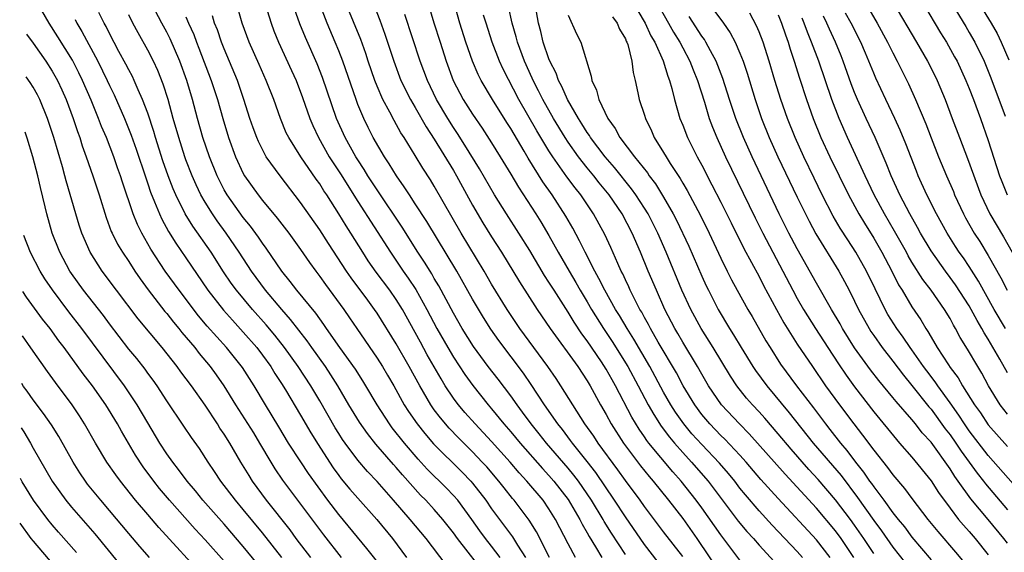
# Model space of a CAD drawing. Units: inches. Extents: x 2626286 to 2628000, y 1443000 to 1446000.
# Drawn here: x 2626298 to 2626401, y 1443850 to 1443905 of the extents above; entities that cross this region are included whole.
import ezdxf

# ---------------------------------------------------------------- set-up
doc = ezdxf.new("R2010")
doc.units = ezdxf.units.IN
doc.header["$MEASUREMENT"] = 0
doc.layers.add('LD26251443_2ft', color=36, linetype='Continuous')

msp = doc.modelspace()

# ---------------------------------------------------------------- linework, layer by layer
at = {"layer": 'LD26251443_2ft'}
for points, elevation in [([(2626322.66, 1443909), (2626323.9, 1443905), (2626324.2, 1443904.2), (2626324.67, 1443903), (2626326.05, 1443900.05), (2626326.52, 1443899), (2626327.2, 1443897.2), (2626327.96, 1443895), (2626328.27, 1443894.27), (2626328.86, 1443893), (2626330, 1443891), (2626331.19, 1443889.19), (2626333, 1443886.3), (2626336.4, 1443881), (2626337.75, 1443879), (2626338.27, 1443878.27), (2626339.07, 1443877.07), (2626340.23, 1443875), (2626341.27, 1443873), (2626342.4, 1443871), (2626343, 1443870), (2626344.19, 1443868.19), (2626345.02, 1443867.02), (2626346.64, 1443865), (2626347, 1443864.59), (2626348.29, 1443863), (2626349, 1443862.18), (2626349.97, 1443861), (2626352.32, 1443858.32), (2626353, 1443857.6), (2626353.52, 1443857), (2626355, 1443855.09), (2626356.23, 1443853), (2626356.48, 1443852.48), (2626357, 1443851.6), (2626357.21, 1443851.21), (2626357.88, 1443850.12), (2626358.54, 1443849)], 10508), ([(2626333.87, 1443909), (2626335.3, 1443905.3), (2626335.83, 1443903.83), (2626336.75, 1443901), (2626337.51, 1443899), (2626338.51, 1443897), (2626339, 1443896.15), (2626340.13, 1443894.13), (2626341, 1443892.83), (2626343, 1443889.54), (2626343.31, 1443889), (2626345, 1443885.93), (2626346.08, 1443884.08), (2626347, 1443882.59), (2626348.02, 1443881), (2626349.9, 1443877.9), (2626351.76, 1443875), (2626353.14, 1443873), (2626356.03, 1443869), (2626357, 1443867.53), (2626357.32, 1443867), (2626358.41, 1443865), (2626359, 1443863.98), (2626359.53, 1443863), (2626360.81, 1443861), (2626362.6, 1443858.6), (2626363.49, 1443857.49), (2626363.91, 1443857), (2626365.51, 1443855), (2626367, 1443853.08), (2626368.49, 1443851), (2626371, 1443847.27)], 10500), ([(2626340.11, 1443907.89), (2626340.96, 1443905.04), (2626341.6, 1443903), (2626342.23, 1443901), (2626342.98, 1443898.98), (2626344.02, 1443897), (2626345, 1443895.45), (2626346, 1443894), (2626347, 1443892.45), (2626347.9, 1443891), (2626349, 1443889.18), (2626349.8, 1443887.8), (2626351.63, 1443885), (2626352.16, 1443884.16), (2626353, 1443882.74), (2626353.96, 1443881), (2626355.11, 1443879), (2626355.82, 1443877.81), (2626356.27, 1443877), (2626357, 1443875.78), (2626357.45, 1443875), (2626358.71, 1443873), (2626359.62, 1443871.62), (2626361.25, 1443869), (2626362.34, 1443867), (2626363.39, 1443865), (2626363.97, 1443863.97), (2626364.75, 1443862.75), (2626365.61, 1443861.61), (2626366.14, 1443861), (2626367, 1443860.01), (2626367.93, 1443859), (2626369.67, 1443857), (2626372.82, 1443852.82), (2626373.73, 1443851.73), (2626374.4, 1443851), (2626375, 1443850.31), (2626376.59, 1443848.59)], 10496), ([(2626369, 1443908.07), (2626371.26, 1443905), (2626371.98, 1443903.98), (2626372.49, 1443903), (2626373, 1443901.85), (2626373.33, 1443901), (2626373.75, 1443899.75), (2626374.58, 1443897), (2626375.27, 1443895), (2626376.07, 1443893), (2626376.98, 1443891), (2626379, 1443886.75), (2626379.85, 1443885), (2626380.23, 1443884.23), (2626380.93, 1443882.93), (2626383.35, 1443879), (2626383.94, 1443877.94), (2626384.42, 1443877), (2626385, 1443875.88), (2626385.42, 1443875), (2626386.51, 1443873), (2626386.7, 1443872.7), (2626387, 1443872.25), (2626387.88, 1443871), (2626389, 1443869.59), (2626390.11, 1443868.11), (2626391, 1443867.04), (2626392.79, 1443864.79), (2626393, 1443864.55), (2626394.49, 1443862.49), (2626395, 1443861.84), (2626395.59, 1443861), (2626396.15, 1443860.15), (2626397.83, 1443857.83), (2626398.5, 1443857), (2626398.71, 1443856.71), (2626401, 1443854)], 10476), ([(2626335.7, 1443847.7), (2626333.95, 1443849.95), (2626331, 1443853.5), (2626329.86, 1443855), (2626327.81, 1443857.81), (2626327.01, 1443859.01), (2626325.74, 1443861), (2626324.71, 1443862.71), (2626323.31, 1443865), (2626322.14, 1443867), (2626320.92, 1443868.92), (2626319.23, 1443871), (2626317.23, 1443873.23), (2626316.32, 1443874.32), (2626314.27, 1443877), (2626312.83, 1443879), (2626311.32, 1443881.32), (2626310.37, 1443883), (2626309.91, 1443883.91), (2626309.47, 1443885), (2626308.34, 1443888.34), (2626308.14, 1443889), (2626307.84, 1443889.84), (2626307.43, 1443891), (2626306.66, 1443893), (2626306.16, 1443894.16), (2626305.85, 1443895), (2626305.06, 1443896.94), (2626304.18, 1443899), (2626303.79, 1443899.79), (2626303.11, 1443901.11), (2626301.58, 1443903.58), (2626300.67, 1443905), (2626299.51, 1443907)], 10524), ([(2626347.88, 1443849), (2626347, 1443850.18), (2626346.36, 1443851), (2626345.78, 1443851.78), (2626344.92, 1443853), (2626343.45, 1443855), (2626343, 1443855.51), (2626342.27, 1443856.27), (2626340.26, 1443858.26), (2626339.3, 1443859.3), (2626337.86, 1443861), (2626336.6, 1443862.6), (2626336.3, 1443863), (2626335, 1443865), (2626333.84, 1443867), (2626333.52, 1443867.52), (2626332.73, 1443868.73), (2626331.12, 1443871), (2626329.72, 1443873), (2626329.43, 1443873.43), (2626329, 1443874.01), (2626328.59, 1443874.59), (2626326.61, 1443877), (2626325.92, 1443877.92), (2626325.02, 1443879), (2626323.41, 1443881.41), (2626323, 1443881.95), (2626322.58, 1443882.58), (2626321.74, 1443883.74), (2626321, 1443884.64), (2626319.31, 1443887), (2626319, 1443887.54), (2626318.5, 1443888.5), (2626318.25, 1443889), (2626317.45, 1443891), (2626316.78, 1443893), (2626316.2, 1443895), (2626315.67, 1443897), (2626315.1, 1443899), (2626314.37, 1443901), (2626313.35, 1443903.35), (2626313, 1443904.04), (2626312.48, 1443905), (2626311.44, 1443907)], 10516), ([(2626361, 1443849.31), (2626359.55, 1443851.55), (2626358.79, 1443852.79), (2626358.67, 1443853), (2626357.46, 1443855), (2626356.08, 1443857), (2626355.62, 1443857.62), (2626355, 1443858.36), (2626352.73, 1443861), (2626351.97, 1443861.97), (2626351.14, 1443863), (2626350.24, 1443864.24), (2626349.66, 1443865), (2626349, 1443865.94), (2626347.68, 1443867.68), (2626346.65, 1443869), (2626345.11, 1443871.11), (2626343.93, 1443873), (2626343, 1443874.6), (2626341.47, 1443877.47), (2626341, 1443878.25), (2626340.73, 1443878.73), (2626340.55, 1443879), (2626339.96, 1443879.96), (2626339.27, 1443881), (2626337.62, 1443883.62), (2626335, 1443887.52), (2626334.05, 1443889), (2626333.66, 1443889.66), (2626333, 1443890.66), (2626332.78, 1443891), (2626331.65, 1443893), (2626330.76, 1443895), (2626329.3, 1443899.3), (2626328.73, 1443900.73), (2626327.51, 1443903.51), (2626326.93, 1443904.93), (2626326.18, 1443907)], 10506), ([(2626366.21, 1443846.21), (2626363, 1443850.38), (2626361, 1443853.28), (2626359.88, 1443855), (2626357.9, 1443857.9), (2626357, 1443859.07), (2626355.46, 1443861), (2626355.27, 1443861.27), (2626354.41, 1443862.41), (2626353.93, 1443863), (2626352.54, 1443865), (2626351.14, 1443867.14), (2626350.32, 1443868.32), (2626347.74, 1443871.74), (2626346.93, 1443872.93), (2626346.15, 1443874.15), (2626345, 1443876.08), (2626343.34, 1443879), (2626340.21, 1443884.21), (2626339, 1443886.08), (2626338.39, 1443887), (2626337.85, 1443887.85), (2626337.04, 1443889), (2626336.27, 1443890.27), (2626335.79, 1443891), (2626334.61, 1443893), (2626334.06, 1443894.06), (2626333.61, 1443895), (2626333, 1443896.49), (2626332.81, 1443897), (2626331.42, 1443901), (2626331, 1443902.1), (2626330.63, 1443903), (2626329.78, 1443905), (2626329, 1443907)], 10504), ([(2626367, 1443849.1), (2626365, 1443851.7), (2626363, 1443854.35), (2626362.55, 1443855), (2626361, 1443857.08), (2626360.2, 1443858.2), (2626358.15, 1443861), (2626357.7, 1443861.7), (2626356.77, 1443863), (2626355.49, 1443865), (2626354.25, 1443867), (2626353.75, 1443867.75), (2626352.88, 1443869), (2626349.96, 1443873), (2626348.62, 1443875), (2626347, 1443877.64), (2626346.21, 1443879), (2626343.81, 1443883), (2626341, 1443887.93), (2626340.59, 1443888.59), (2626339.8, 1443889.8), (2626339, 1443891.12), (2626337.83, 1443893), (2626337.5, 1443893.5), (2626336.78, 1443894.78), (2626336.33, 1443895.67), (2626335.61, 1443897), (2626335, 1443898.41), (2626334.77, 1443899), (2626334.08, 1443901), (2626333.82, 1443901.82), (2626333.29, 1443903.29), (2626331.77, 1443907)], 10502), ([(2626379.56, 1443849), (2626379, 1443849.62), (2626376.38, 1443852.38), (2626375, 1443853.88), (2626373.57, 1443855.57), (2626373, 1443856.28), (2626372.45, 1443857), (2626371.8, 1443857.8), (2626370.87, 1443858.87), (2626369, 1443860.84), (2626367.97, 1443861.97), (2626367.11, 1443863), (2626366.24, 1443864.24), (2626365.75, 1443865), (2626365, 1443866.34), (2626363.56, 1443869), (2626361.89, 1443871.89), (2626361.18, 1443873), (2626360.37, 1443874.37), (2626359.98, 1443875), (2626358.86, 1443877), (2626358.24, 1443878.24), (2626357.82, 1443879), (2626356.79, 1443881), (2626356.2, 1443882.2), (2626355.5, 1443883.5), (2626354.77, 1443884.77), (2626353.32, 1443887), (2626352.36, 1443888.36), (2626350.84, 1443890.84), (2626350.42, 1443891.58), (2626349.35, 1443893.35), (2626349, 1443893.97), (2626348.59, 1443894.59), (2626347.1, 1443897), (2626345.91, 1443899), (2626345.6, 1443899.6), (2626344.99, 1443901), (2626344.31, 1443903), (2626343.68, 1443905), (2626343.1, 1443907)], 10494), ([(2626384.92, 1443849), (2626383.59, 1443851), (2626383, 1443851.8), (2626381, 1443854.17), (2626377.73, 1443857.73), (2626373.97, 1443861.97), (2626372.94, 1443863), (2626371.08, 1443865), (2626369.72, 1443867), (2626369, 1443868.23), (2626368.57, 1443869), (2626367, 1443871.58), (2626366.49, 1443872.49), (2626366.18, 1443873), (2626365.15, 1443875), (2626364.25, 1443877), (2626363.4, 1443879), (2626362.57, 1443881), (2626361.7, 1443883), (2626360.65, 1443885), (2626359.32, 1443887), (2626358.27, 1443888.27), (2626357.71, 1443889), (2626357, 1443889.84), (2626356.08, 1443891), (2626355, 1443892.53), (2626354.69, 1443893), (2626353.46, 1443895), (2626352.35, 1443897), (2626351.91, 1443897.91), (2626351.35, 1443899), (2626351.25, 1443899.25), (2626350.43, 1443901), (2626349.7, 1443903), (2626349.56, 1443903.56), (2626349.15, 1443905), (2626348.76, 1443906.76)], 10490), ([(2626387, 1443849.41), (2626385.97, 1443851), (2626385, 1443852.4), (2626384.56, 1443853), (2626383, 1443855.05), (2626381.17, 1443857.17), (2626380.22, 1443858.22), (2626378.35, 1443860.35), (2626377, 1443861.96), (2626375.59, 1443863.59), (2626375, 1443864.26), (2626374.31, 1443865), (2626373.7, 1443865.7), (2626372.67, 1443867), (2626372, 1443868), (2626370.19, 1443871), (2626368.94, 1443873), (2626367.85, 1443875), (2626366.93, 1443877), (2626365.27, 1443881), (2626364.39, 1443883), (2626363.38, 1443885), (2626363, 1443885.62), (2626362.11, 1443887), (2626361.65, 1443887.65), (2626359.88, 1443889.88), (2626358.87, 1443891), (2626357.36, 1443893), (2626357.23, 1443893.23), (2626357, 1443893.54), (2626356.45, 1443894.45), (2626356.09, 1443895), (2626354.93, 1443897), (2626354.36, 1443898.36), (2626354, 1443899), (2626353.75, 1443899.75), (2626353.1, 1443901), (2626353, 1443901.26), (2626352.41, 1443903), (2626352.14, 1443904.14), (2626351.92, 1443905), (2626351.55, 1443907)], 10488), ([(2626389, 1443907.18), (2626391.49, 1443903), (2626392.64, 1443901), (2626393, 1443900.28), (2626393.63, 1443899), (2626394.47, 1443897), (2626395.23, 1443895), (2626395.97, 1443893), (2626396.81, 1443890.81), (2626398.21, 1443887), (2626399.16, 1443885), (2626400.6, 1443882.6), (2626401.51, 1443881)], 10462), ([(2626392.23, 1443907), (2626393.99, 1443903.99), (2626394.62, 1443903), (2626395.47, 1443901.47), (2626395.73, 1443901), (2626396.65, 1443899), (2626397, 1443898.15), (2626397.44, 1443897), (2626398.18, 1443895), (2626399, 1443892.69), (2626400.18, 1443889), (2626400.4, 1443888.4), (2626400.96, 1443887)], 10460), ([(2626395.22, 1443907), (2626396.63, 1443904.63), (2626397, 1443904.03), (2626397.59, 1443903), (2626398.58, 1443901), (2626399.27, 1443899.27), (2626400.76, 1443895.24)], 10458), ([(2626398.08, 1443907), (2626399.29, 1443905), (2626399.91, 1443903.91), (2626400.36, 1443903), (2626401.15, 1443901.15)], 10456), ([(2626342.24, 1443848.24), (2626340.14, 1443851), (2626338.46, 1443853), (2626336.71, 1443855), (2626335, 1443856.96), (2626334.01, 1443858.01), (2626333, 1443859.19), (2626331.65, 1443861), (2626331.38, 1443861.38), (2626331, 1443861.98), (2626330.61, 1443862.6), (2626329, 1443865.42), (2626328.06, 1443867), (2626326.74, 1443869), (2626325.31, 1443871), (2626324.29, 1443872.29), (2626323.39, 1443873.39), (2626321.96, 1443875), (2626320.28, 1443877), (2626319.74, 1443877.74), (2626318.94, 1443878.94), (2626317.62, 1443881), (2626315.72, 1443883.72), (2626314.92, 1443885), (2626313.93, 1443887), (2626313.65, 1443887.65), (2626313.12, 1443889), (2626312.58, 1443890.58), (2626311.81, 1443893), (2626311.63, 1443893.63), (2626311, 1443895.55), (2626310.46, 1443897), (2626310, 1443898), (2626309.57, 1443899), (2626309.39, 1443899.39), (2626309, 1443900.09), (2626308.7, 1443900.7), (2626307.98, 1443902.02), (2626307, 1443903.9), (2626306.65, 1443904.65), (2626306.45, 1443905), (2626305.89, 1443906.11)], 10520), ([(2626346.52, 1443847), (2626343.43, 1443851), (2626343, 1443851.6), (2626341.9, 1443853), (2626341, 1443854.04), (2626340.1, 1443855), (2626339.55, 1443855.55), (2626337.65, 1443857.65), (2626337, 1443858.44), (2626336.73, 1443858.73), (2626334.89, 1443860.89), (2626334, 1443862), (2626333.18, 1443863.18), (2626332.06, 1443865), (2626330.9, 1443867), (2626330.16, 1443868.16), (2626329.6, 1443869), (2626328.17, 1443871), (2626327.69, 1443871.69), (2626325.95, 1443873.95), (2626325.03, 1443875), (2626323.33, 1443877), (2626322.34, 1443878.34), (2626321.85, 1443879), (2626320.56, 1443881), (2626319.21, 1443883), (2626318.27, 1443884.27), (2626317.78, 1443885), (2626317, 1443886.25), (2626316.57, 1443887), (2626316.05, 1443888.05), (2626315.64, 1443889), (2626315, 1443890.67), (2626314.88, 1443891), (2626314.24, 1443893), (2626313.67, 1443895), (2626313.13, 1443897), (2626312.62, 1443898.62), (2626312.05, 1443900.05), (2626311.59, 1443901), (2626311, 1443902.15), (2626309.98, 1443903.98), (2626309.44, 1443905), (2626309, 1443905.87)], 10518), ([(2626315, 1443905.65), (2626315.27, 1443905), (2626315.81, 1443903.81), (2626316.1, 1443903), (2626316.36, 1443902.36), (2626317.65, 1443899), (2626318.3, 1443897), (2626318.85, 1443895), (2626319.46, 1443893), (2626320.19, 1443891), (2626321, 1443889.24), (2626321.13, 1443889), (2626322.55, 1443887), (2626323, 1443886.43), (2626324.56, 1443884.56), (2626325.77, 1443883), (2626327, 1443881.29), (2626327.92, 1443879.92), (2626328.58, 1443879), (2626329, 1443878.45), (2626329.6, 1443877.6), (2626331.52, 1443875), (2626332.12, 1443874.12), (2626332.87, 1443873), (2626335, 1443869.9), (2626335.58, 1443869), (2626336.11, 1443868.11), (2626336.75, 1443867), (2626337.85, 1443865), (2626338.3, 1443864.3), (2626339.19, 1443863), (2626339.99, 1443861.99), (2626340.93, 1443860.93), (2626343.93, 1443857.93), (2626344.82, 1443857), (2626345, 1443856.8), (2626346.39, 1443855), (2626347, 1443854.11), (2626349.17, 1443851.17), (2626349.7, 1443850.3), (2626350.54, 1443849)], 10514), ([(2626353.07, 1443849), (2626351.69, 1443851.69), (2626350.93, 1443852.93), (2626349.36, 1443855), (2626349.19, 1443855.19), (2626348.3, 1443856.3), (2626347.77, 1443857), (2626346.49, 1443858.49), (2626346.02, 1443859), (2626345, 1443860.07), (2626343.53, 1443861.53), (2626342.55, 1443862.55), (2626341.63, 1443863.63), (2626341, 1443864.48), (2626340.63, 1443865), (2626339.47, 1443867), (2626338.38, 1443869), (2626337, 1443871.4), (2626335, 1443874.6), (2626334.73, 1443875), (2626334.03, 1443875.97), (2626332.3, 1443878.3), (2626331.82, 1443879), (2626329.91, 1443881.91), (2626329, 1443883.35), (2626327, 1443886.22), (2626324.85, 1443889), (2626323.41, 1443891), (2626323, 1443891.74), (2626322.58, 1443892.58), (2626322.41, 1443893), (2626322.03, 1443894.03), (2626321.69, 1443895), (2626321.07, 1443897), (2626320.39, 1443899), (2626319, 1443902.29), (2626318.72, 1443903), (2626318.29, 1443904.29), (2626318, 1443905), (2626317.77, 1443905.77)], 10512), ([(2626355.77, 1443849), (2626355, 1443850.42), (2626353.69, 1443853), (2626353, 1443854.11), (2626352.38, 1443855), (2626350.7, 1443857), (2626349.88, 1443857.88), (2626348.93, 1443859), (2626347, 1443861.16), (2626345.27, 1443863), (2626344.2, 1443864.2), (2626343.53, 1443865), (2626343.3, 1443865.3), (2626343, 1443865.71), (2626342.15, 1443867), (2626341.71, 1443867.71), (2626340.25, 1443870.25), (2626339.55, 1443871.55), (2626339, 1443872.59), (2626337.67, 1443875), (2626337, 1443876.05), (2626336.33, 1443877), (2626334.91, 1443878.91), (2626334.09, 1443880.09), (2626333.5, 1443881), (2626332.25, 1443883), (2626331.76, 1443883.76), (2626331, 1443885.02), (2626329.74, 1443887), (2626329.44, 1443887.44), (2626329, 1443888.16), (2626328.64, 1443888.64), (2626327.03, 1443891), (2626325.75, 1443893), (2626325.5, 1443893.5), (2626324.88, 1443895), (2626324.19, 1443897), (2626323.41, 1443899), (2626322.65, 1443900.65), (2626321.61, 1443903), (2626320.89, 1443905), (2626320.46, 1443906.46)], 10510), ([(2626373, 1443848.71), (2626371, 1443851.37), (2626369, 1443854.21), (2626368.42, 1443855), (2626366.84, 1443857), (2626365.97, 1443857.97), (2626363.47, 1443861), (2626363.26, 1443861.26), (2626363, 1443861.65), (2626362.44, 1443862.44), (2626361.69, 1443863.69), (2626359.97, 1443867), (2626359.61, 1443867.61), (2626359, 1443868.74), (2626358.51, 1443869.49), (2626357, 1443871.72), (2626356.45, 1443872.45), (2626355.65, 1443873.65), (2626355, 1443874.7), (2626353.53, 1443877), (2626353, 1443877.87), (2626352.55, 1443878.55), (2626351, 1443881.17), (2626349.86, 1443883), (2626348.55, 1443885), (2626347.3, 1443887), (2626345.72, 1443889.72), (2626344.2, 1443892.2), (2626343.42, 1443893.42), (2626343, 1443894.05), (2626342.4, 1443895), (2626341.24, 1443897), (2626340.29, 1443899), (2626339.53, 1443901), (2626337.92, 1443905.92)], 10498), ([(2626382.44, 1443849), (2626381, 1443850.85), (2626377, 1443855.17), (2626375.19, 1443857.19), (2626373.65, 1443859), (2626373, 1443859.71), (2626371.4, 1443861.4), (2626371, 1443861.79), (2626369.84, 1443863), (2626369, 1443864), (2626368.26, 1443865), (2626367.05, 1443867), (2626366.34, 1443868.34), (2626364.45, 1443871.55), (2626363.63, 1443873), (2626363.42, 1443873.42), (2626363, 1443874.16), (2626362.71, 1443874.71), (2626362.53, 1443875), (2626362.02, 1443875.98), (2626361.51, 1443877), (2626361.36, 1443877.36), (2626361, 1443878.09), (2626360.72, 1443878.72), (2626360.56, 1443879), (2626360.2, 1443879.8), (2626359.48, 1443881.48), (2626358.85, 1443882.85), (2626357.68, 1443885), (2626356.34, 1443887), (2626355.74, 1443887.74), (2626354.88, 1443888.88), (2626353.41, 1443891), (2626353, 1443891.63), (2626351.72, 1443893.72), (2626349.86, 1443897), (2626348.19, 1443900.19), (2626347.81, 1443901), (2626347.05, 1443903), (2626346.41, 1443905), (2626346.16, 1443905.84)], 10492), ([(2626355, 1443905.85), (2626355.89, 1443903.89), (2626356.33, 1443903), (2626357.43, 1443899.43), (2626357.48, 1443899), (2626357.98, 1443897.98), (2626358.21, 1443897), (2626359.17, 1443895), (2626359.95, 1443893.95), (2626360.43, 1443893), (2626361.94, 1443891), (2626363.31, 1443889.31), (2626363.5, 1443889), (2626364.15, 1443888.15), (2626365, 1443886.77), (2626366.02, 1443885), (2626366.35, 1443884.35), (2626367.63, 1443881.63), (2626369, 1443878.48), (2626369.47, 1443877.47), (2626369.69, 1443877), (2626370.72, 1443875), (2626371.91, 1443873), (2626372.33, 1443872.33), (2626373.12, 1443871), (2626374.35, 1443869), (2626374.61, 1443868.61), (2626375.8, 1443867), (2626378.15, 1443864.15), (2626380.66, 1443861), (2626383.58, 1443857.58), (2626385.3, 1443855.3), (2626387, 1443852.88), (2626387.81, 1443851.81), (2626389, 1443850.1), (2626391, 1443847.58)], 10486), ([(2626359.65, 1443905.65), (2626360.14, 1443905), (2626360.38, 1443904.38), (2626361, 1443903.36), (2626361.1, 1443903.1), (2626361.16, 1443903), (2626361.25, 1443902.75), (2626361.68, 1443901), (2626361.81, 1443899.81), (2626362.02, 1443899), (2626362.32, 1443897.68), (2626362.46, 1443897), (2626363, 1443895.37), (2626363.11, 1443895), (2626363.72, 1443893.72), (2626364.03, 1443893), (2626365, 1443891.46), (2626365.26, 1443891), (2626365.7, 1443890.3), (2626366.73, 1443888.73), (2626367, 1443888.24), (2626367.47, 1443887.47), (2626368.85, 1443884.85), (2626369.77, 1443883), (2626371, 1443880.37), (2626371.66, 1443879), (2626372.1, 1443878.1), (2626372.69, 1443877), (2626373.81, 1443875), (2626374.26, 1443874.26), (2626375.71, 1443871.71), (2626376.15, 1443871), (2626377.26, 1443869.26), (2626378.92, 1443867), (2626380.69, 1443864.69), (2626381.96, 1443863), (2626382.42, 1443862.42), (2626383.52, 1443861), (2626384.2, 1443860.2), (2626385.1, 1443859), (2626385.94, 1443857.94), (2626386.57, 1443857), (2626386.76, 1443856.76), (2626387, 1443856.39), (2626388.05, 1443855), (2626389, 1443853.69), (2626389.55, 1443853), (2626390.21, 1443852.21), (2626391, 1443851.13), (2626393, 1443848.74)], 10484), ([(2626362.29, 1443906.29), (2626363.08, 1443905), (2626363.68, 1443903.68), (2626364.09, 1443903), (2626364.95, 1443901.05), (2626365.43, 1443899.43), (2626365.61, 1443899), (2626365.86, 1443898.14), (2626366.14, 1443897), (2626366.72, 1443895), (2626367, 1443894.31), (2626367.5, 1443893), (2626368.51, 1443891), (2626369, 1443890.12), (2626370.07, 1443888.07), (2626371, 1443886.25), (2626372.07, 1443884.07), (2626373.4, 1443881.4), (2626375, 1443878.44), (2626375.48, 1443877.49), (2626376.81, 1443875), (2626377.59, 1443873.59), (2626379, 1443871.35), (2626380.58, 1443869), (2626381.97, 1443867), (2626383.42, 1443865), (2626384.91, 1443863), (2626385.83, 1443861.83), (2626387, 1443860.24), (2626388.44, 1443858.44), (2626389, 1443857.66), (2626390.23, 1443856.23), (2626391, 1443855.18), (2626392.67, 1443853), (2626393.71, 1443851.71), (2626395.55, 1443849.55), (2626396.46, 1443848.46)], 10482), ([(2626364.6, 1443906.6), (2626365.53, 1443905), (2626366.05, 1443904.05), (2626366.7, 1443903), (2626367, 1443902.4), (2626367.75, 1443901), (2626368.09, 1443900.09), (2626368.56, 1443899), (2626369.27, 1443896.73), (2626369.78, 1443895), (2626370.11, 1443894.11), (2626370.56, 1443893), (2626371.48, 1443891), (2626374.58, 1443884.58), (2626375.38, 1443883), (2626377.5, 1443879), (2626378.53, 1443877), (2626379, 1443876.13), (2626379.64, 1443875), (2626380.89, 1443873), (2626382.19, 1443871), (2626383.3, 1443869.3), (2626384.11, 1443868.11), (2626385, 1443866.9), (2626387, 1443864.28), (2626389.37, 1443861.37), (2626389.71, 1443861), (2626391, 1443859.52), (2626393, 1443857.04), (2626393.8, 1443855.8), (2626395, 1443854.16), (2626395.89, 1443853), (2626396.39, 1443852.39), (2626397, 1443851.71), (2626397.61, 1443851), (2626399, 1443849.27)], 10480), ([(2626401, 1443850.49), (2626400.63, 1443851), (2626399, 1443852.97), (2626397.16, 1443855.16), (2626395.85, 1443857), (2626395.49, 1443857.49), (2626395, 1443858.28), (2626393, 1443861.07), (2626392.08, 1443862.08), (2626391.37, 1443863), (2626391, 1443863.45), (2626389.34, 1443865.34), (2626389, 1443865.77), (2626387.55, 1443867.55), (2626386.67, 1443868.67), (2626384.99, 1443870.99), (2626383.74, 1443873), (2626383.48, 1443873.48), (2626382.58, 1443875), (2626381, 1443877.74), (2626379, 1443881.34), (2626378.12, 1443883), (2626377.11, 1443885), (2626374.26, 1443891), (2626373.36, 1443893), (2626372.57, 1443895), (2626371.91, 1443897), (2626371.21, 1443899.21), (2626370.51, 1443901), (2626369.9, 1443902.1), (2626369.43, 1443903), (2626369.27, 1443903.27), (2626369, 1443903.62), (2626367.69, 1443905.69)], 10478), ([(2626402.12, 1443856.12), (2626399, 1443859.68), (2626397, 1443862.29), (2626396.5, 1443863), (2626395.91, 1443863.91), (2626395, 1443865.22), (2626393.71, 1443867), (2626393.42, 1443867.42), (2626392.55, 1443868.55), (2626392.21, 1443869), (2626391, 1443870.75), (2626390.81, 1443871), (2626390.08, 1443872.08), (2626389.41, 1443873), (2626388.48, 1443874.48), (2626388.19, 1443875), (2626387.14, 1443877.14), (2626386.25, 1443879), (2626385.13, 1443881), (2626384.28, 1443882.28), (2626383.5, 1443883.5), (2626382.76, 1443884.76), (2626381.61, 1443887), (2626380.76, 1443888.76), (2626379.69, 1443891), (2626378.78, 1443893), (2626377.97, 1443895), (2626377.27, 1443897), (2626376.66, 1443899), (2626376.06, 1443901), (2626375.43, 1443903), (2626375, 1443904.1), (2626374.73, 1443904.73), (2626374.04, 1443906.04)], 10474), ([(2626377, 1443905.87), (2626377.34, 1443905), (2626377.76, 1443903.76), (2626378.05, 1443903), (2626378.26, 1443902.26), (2626378.69, 1443901), (2626379.23, 1443899.23), (2626379.95, 1443897), (2626380.66, 1443895), (2626381.48, 1443893), (2626382.4, 1443891), (2626383.37, 1443889), (2626384.36, 1443887), (2626385.44, 1443885), (2626386.03, 1443884.03), (2626387, 1443882.48), (2626387.86, 1443881), (2626388.9, 1443879), (2626389.59, 1443877.59), (2626389.97, 1443877), (2626391, 1443875.26), (2626391.92, 1443873.92), (2626392.45, 1443873), (2626392.68, 1443872.68), (2626393, 1443872.1), (2626393.64, 1443871), (2626394.82, 1443869.18), (2626395, 1443868.92), (2626395.84, 1443867.84), (2626396.31, 1443867), (2626397.57, 1443865), (2626398.17, 1443864.17), (2626399, 1443862.92), (2626401, 1443860.65)], 10472), ([(2626401, 1443868.37), (2626400.21, 1443869.79), (2626399, 1443871.87), (2626398.56, 1443872.56), (2626398.33, 1443873), (2626397.83, 1443873.83), (2626397.21, 1443875), (2626397, 1443875.36), (2626395.57, 1443877.57), (2626395, 1443878.36), (2626394.51, 1443879), (2626393, 1443881.13), (2626391.91, 1443883), (2626391.59, 1443883.59), (2626390.77, 1443885), (2626389.73, 1443887), (2626388.82, 1443889), (2626388.32, 1443890.32), (2626387.14, 1443893), (2626386.21, 1443895), (2626385.3, 1443897), (2626385, 1443897.73), (2626384.65, 1443898.65), (2626383.8, 1443901), (2626383.58, 1443901.58), (2626383, 1443903), (2626382.37, 1443904.37), (2626382.1, 1443905), (2626381.73, 1443905.73)], 10468), ([(2626400.79, 1443873), (2626399.63, 1443875), (2626397.97, 1443877.97), (2626397, 1443879.5), (2626396.4, 1443880.4), (2626395.96, 1443881), (2626395.58, 1443881.58), (2626394.68, 1443883), (2626393.58, 1443885), (2626392.58, 1443887), (2626391.67, 1443889), (2626391.47, 1443889.47), (2626390.36, 1443892.36), (2626389.77, 1443893.77), (2626389.22, 1443895), (2626388.27, 1443897), (2626387.23, 1443899.23), (2626387, 1443899.77), (2626386.14, 1443901.86), (2626385.65, 1443903), (2626384.65, 1443905), (2626384.05, 1443906.05)], 10466), ([(2626386.49, 1443906.49), (2626387.36, 1443905), (2626388.44, 1443903), (2626389, 1443901.87), (2626389.47, 1443901), (2626390.64, 1443898.64), (2626391.36, 1443897), (2626392.45, 1443894.45), (2626393, 1443892.98), (2626393.78, 1443891), (2626394.62, 1443889), (2626395.34, 1443887.34), (2626395.47, 1443887), (2626396.39, 1443885), (2626396.6, 1443884.6), (2626397.53, 1443883), (2626398.1, 1443882.1), (2626399, 1443880.64), (2626400.31, 1443878.31), (2626400.97, 1443877)], 10464), ([(2626303.38, 1443905.38), (2626303.56, 1443905), (2626304.11, 1443904.11), (2626305.78, 1443901), (2626306.76, 1443899), (2626307, 1443898.47), (2626307.48, 1443897.48), (2626308.56, 1443895), (2626309.26, 1443893.26), (2626309.78, 1443891.78), (2626310.78, 1443888.78), (2626311, 1443888.17), (2626311.29, 1443887.29), (2626311.71, 1443886.29), (2626312.21, 1443885), (2626312.46, 1443884.46), (2626313.17, 1443883.17), (2626313.93, 1443881.93), (2626315, 1443880.4), (2626317.29, 1443877), (2626318.92, 1443874.92), (2626319.86, 1443873.86), (2626321, 1443872.62), (2626322.4, 1443871), (2626323, 1443870.22), (2626323.89, 1443869), (2626324.3, 1443868.3), (2626325, 1443867.25), (2626325.42, 1443866.58), (2626327, 1443863.93), (2626328.07, 1443862.07), (2626328.83, 1443860.83), (2626330.02, 1443859), (2626330.41, 1443858.41), (2626331, 1443857.6), (2626331.26, 1443857.26), (2626332.17, 1443856.17), (2626333, 1443855.21), (2626334.98, 1443852.98), (2626336.61, 1443851), (2626338.1, 1443849)], 10522), ([(2626401, 1443864.02), (2626400.25, 1443865), (2626399.02, 1443867), (2626398.32, 1443868.32), (2626397.89, 1443869), (2626396.82, 1443870.82), (2626396.06, 1443872.06), (2626395.58, 1443873), (2626395.35, 1443873.35), (2626395, 1443874.04), (2626394.43, 1443875), (2626393.03, 1443877), (2626392.14, 1443878.14), (2626391, 1443879.96), (2626390.62, 1443880.62), (2626390.42, 1443881), (2626389.19, 1443883.19), (2626388.13, 1443885), (2626387.06, 1443887), (2626386.1, 1443889), (2626384.24, 1443893), (2626383.37, 1443895), (2626382.6, 1443897), (2626381.24, 1443901), (2626380.5, 1443903), (2626380.06, 1443904.06), (2626379.73, 1443905), (2626379.51, 1443905.51)], 10470), ([(2626298.31, 1443903.85), (2626299, 1443902.9), (2626300.33, 1443901), (2626301, 1443899.98), (2626301.56, 1443899), (2626302.01, 1443898.01), (2626302.45, 1443897), (2626303.17, 1443895), (2626303.63, 1443893.63), (2626303.87, 1443893), (2626304.14, 1443892.14), (2626304.56, 1443891), (2626305.25, 1443889), (2626305.9, 1443887), (2626306.63, 1443884.63), (2626307.18, 1443883.18), (2626307.26, 1443883), (2626307.84, 1443881.84), (2626308.34, 1443881), (2626309, 1443880.03), (2626309.66, 1443879), (2626310.21, 1443878.21), (2626311.05, 1443877.05), (2626312.79, 1443874.79), (2626313, 1443874.56), (2626313.68, 1443873.68), (2626314.25, 1443873), (2626314.58, 1443872.58), (2626315.91, 1443871), (2626316.38, 1443870.38), (2626317.54, 1443869), (2626318.16, 1443868.16), (2626318.97, 1443867), (2626320.19, 1443865), (2626322.06, 1443862.06), (2626322.71, 1443861), (2626323.88, 1443859), (2626324.31, 1443858.31), (2626325.11, 1443857.11), (2626326.68, 1443855), (2626329.39, 1443851.39), (2626331.26, 1443849)], 10526), ([(2626328.08, 1443849), (2626326.55, 1443851), (2626325.89, 1443851.89), (2626323.44, 1443855), (2626321.98, 1443857), (2626321.6, 1443857.6), (2626320.75, 1443859), (2626319.58, 1443861), (2626319, 1443861.93), (2626318.56, 1443862.56), (2626318.29, 1443863), (2626317, 1443864.95), (2626315.56, 1443867), (2626314.47, 1443868.47), (2626314.09, 1443869), (2626312.5, 1443871), (2626310, 1443874), (2626307.73, 1443877), (2626306.23, 1443879), (2626304.97, 1443881), (2626304.11, 1443883), (2626303.83, 1443883.83), (2626303.47, 1443885), (2626302.47, 1443888.47), (2626302.33, 1443889), (2626302.07, 1443889.93), (2626301.15, 1443893), (2626300.51, 1443895), (2626299.7, 1443897), (2626299.47, 1443897.47), (2626299, 1443898.29), (2626298.7, 1443898.77), (2626298.25, 1443899.37)], 10528), ([(2626325.02, 1443849), (2626323, 1443851.57), (2626321, 1443854.04), (2626320.19, 1443855), (2626318.66, 1443857), (2626318, 1443858), (2626317.32, 1443859), (2626316.42, 1443860.42), (2626315.59, 1443861.59), (2626314.78, 1443862.78), (2626313, 1443865.43), (2626311.97, 1443867), (2626311.57, 1443867.57), (2626311, 1443868.32), (2626310.72, 1443868.72), (2626309.84, 1443869.84), (2626309, 1443870.84), (2626307, 1443873.48), (2626306.36, 1443874.36), (2626304.28, 1443877), (2626303, 1443878.78), (2626302.85, 1443879), (2626301.79, 1443881), (2626301, 1443883), (2626300.42, 1443885), (2626300.26, 1443885.74), (2626299.76, 1443887.76), (2626299.49, 1443889), (2626298.97, 1443891), (2626298.38, 1443892.93), (2626298.17, 1443893.57)], 10530), ([(2626324.22, 1443846.22), (2626321, 1443850.15), (2626319, 1443852.48), (2626316.78, 1443855), (2626315.98, 1443855.98), (2626315.13, 1443857), (2626314.23, 1443858.23), (2626313.62, 1443859), (2626313, 1443859.88), (2626312.26, 1443861), (2626311, 1443863.1), (2626309.9, 1443865), (2626308.56, 1443867), (2626304.09, 1443873), (2626302.75, 1443874.75), (2626301.04, 1443877.04), (2626300.22, 1443878.22), (2626299.74, 1443879), (2626298.71, 1443880.97), (2626298.01, 1443882.75)], 10532), ([(2626319, 1443848.6), (2626317, 1443850.85), (2626315.97, 1443851.97), (2626313.28, 1443855), (2626312.23, 1443856.23), (2626311.62, 1443857), (2626310.51, 1443858.51), (2626309.72, 1443859.72), (2626308.24, 1443862.24), (2626307.82, 1443863), (2626306.6, 1443865), (2626305.21, 1443867), (2626304.25, 1443868.25), (2626302.25, 1443871), (2626301.7, 1443871.7), (2626300.77, 1443873), (2626299.99, 1443873.99), (2626298.31, 1443876.3), (2626297.93, 1443876.86)], 10534), ([(2626317, 1443846.83), (2626312.16, 1443852.16), (2626311, 1443853.49), (2626309.72, 1443855), (2626308.13, 1443857), (2626307.65, 1443857.65), (2626306.71, 1443859), (2626305.51, 1443861), (2626304.39, 1443863), (2626303.86, 1443863.86), (2626303.1, 1443865), (2626301.34, 1443867.34), (2626300.5, 1443868.5), (2626298.76, 1443870.98), (2626297.87, 1443872.24)], 10536), ([(2626311.17, 1443849), (2626310.16, 1443850.16), (2626309, 1443851.51), (2626307, 1443853.92), (2626306.08, 1443855), (2626304.7, 1443856.7), (2626304.47, 1443857), (2626303.87, 1443857.87), (2626303.18, 1443859), (2626301.69, 1443861.69), (2626300.91, 1443862.91), (2626300.09, 1443864.09), (2626299, 1443865.51), (2626298.37, 1443866.44), (2626298, 1443866.93), (2626297.8, 1443867.23)], 10538), ([(2626297.73, 1443862.58), (2626298.01, 1443862.16), (2626298.71, 1443860.98), (2626299, 1443860.45), (2626300.98, 1443857), (2626302.41, 1443855), (2626303, 1443854.29), (2626305.47, 1443851.47), (2626309, 1443847.1)], 10540), ([(2626303.53, 1443849.53), (2626301.66, 1443851.66), (2626301, 1443852.42), (2626300.53, 1443853), (2626299.05, 1443855), (2626297.85, 1443856.93), (2626297.66, 1443857.28)], 10542), ([(2626297.59, 1443852.6), (2626298.77, 1443850.99), (2626299, 1443850.7), (2626302.13, 1443847)], 10544)]:
    msp.add_lwpolyline(points, dxfattribs=dict(at, elevation=elevation))

doc.saveas('drawing.dxf')
